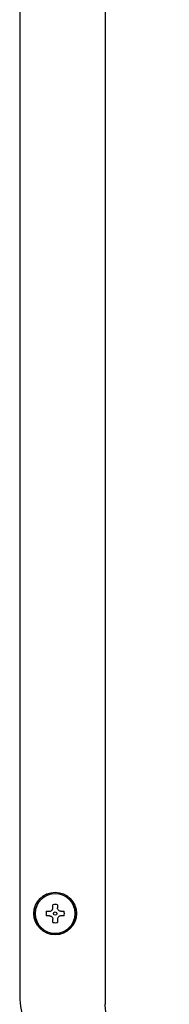
# Model space of a CAD drawing. Units: inches. Extents: x 0.4 to 16.6, y 0.2 to 10.8.
# Drawn here: x 11.7 to 11.8, y 5.9 to 6.3 of the extents above; entities that cross this region are included whole.
import ezdxf

# ---------------------------------------------------------------- set-up
doc = ezdxf.new("R2010")
doc.units = ezdxf.units.IN
doc.header["$MEASUREMENT"] = 0
doc.layers.add('WH', color=7, linetype='Continuous')

msp = doc.modelspace()

# ---------------------------------------------------------------- linework, layer by layer
at = {"layer": 'WH', "linetype": 'Continuous', "lineweight": 25}
for p, q in [((11.72131616489473, 6.905720653768095), (11.72131616489473, 5.903200968728724)), ((11.75281222788685, 6.908870260067308), (11.75281222788685, 5.900051362429513)), ((11.73110871836196, 5.93444112620904), (11.73227128300502, 5.93444112620904)), ((11.73354057434354, 5.935710417547917), (11.73354057434354, 5.936872982191539)), ((11.73523348772937, 5.936872982191539), (11.73523348772937, 5.935710417547897)), ((11.73650277906792, 5.93444112620904), (11.73766534371095, 5.93444112620904)), ((11.73227128300499, 5.932748212823213), (11.73110871836196, 5.932748212823213)), ((11.73354057434354, 5.930316356840713), (11.73354057434354, 5.931478921484357)), ((11.73523348772937, 5.931478921484335), (11.73523348772937, 5.930316356840852)), ((11.73766534371099, 5.932748212823213), (11.7365027790679, 5.932748212823213))]:
    msp.add_line(p, q, dxfattribs=at)
for radius in [0.007874015748031482, 0.00740157480341086, 0.0006299212597795645]:
    msp.add_circle((11.73438703103646, 5.933594669516126), radius, dxfattribs=at)
for centre, radius, start, end in [((11.73438703103646, 5.933594669516126), 0.007357172570085169, 6.970858388750451e-08, 179.9999999302914), ((11.73438703103646, 5.933594669516126), 0.003385826771419076, 165.5224878122847, 179.9999999337954), ((11.73438703103646, 5.933594669516126), 0.003385826771833212, 75.52248781438512, 104.4775121851527), ((11.73438703103646, 5.933594669516126), 0.003385826771419076, 6.619198801500225e-08, 14.47751218738466), ((11.73438703103646, 5.933594669516126), 0.007357172570085169, 180.0000000697025, 359.9999999302991), ((11.73438703103646, 5.933594669516126), 0.003385826771419076, 180.0000000661778, 194.4775121873784), ((11.73438703103646, 5.933594669516126), 0.003385826771728295, 255.5224878143897, 284.4775121858299), ((11.73438703103646, 5.933594669516126), 0.00338582677137822, 345.5224878120445, 0), ((11.74808781843803, 5.903200968728726), 0.02677165354380939, 180, 270.0000000000008)]:
    msp.add_arc(centre, radius, start, end, dxfattribs=at)
for points, knots in [([(11.73227128300501, 5.93444112620904), (11.73240983331354, 5.934454214192121), (11.7326870986178, 5.93448040571526), (11.73306292504779, 5.934689788437287), (11.73334735622877, 5.934997537533186), (11.73351339796626, 5.935355095698808), (11.73353207551964, 5.935599298328739), (11.73354057434354, 5.935710417547917)], [0, 0, 0, 0, 0.210773969269362, 0.421798474106532, 0.6273855449145493, 0.8304497076252191, 0.9999999999999999, 0.9999999999999999, 0.9999999999999999, 0.9999999999999999]), ([(11.73650277906792, 5.93444112620904), (11.7363642287594, 5.93445421419212), (11.73608696345513, 5.934480405715254), (11.73571113702514, 5.934689788437274), (11.73542670584416, 5.934997537533171), (11.73526066410665, 5.93535509569879), (11.73524198655327, 5.93559929832872), (11.73523348772937, 5.935710417547897)], [0, 0, 0, 0, 0.2107739692697917, 0.4217984741073478, 0.627385544915648, 0.8304497076263024, 1, 1, 1, 1]), ([(11.73227128300499, 5.932748212823213), (11.73240983331352, 5.932735124840133), (11.73268709861778, 5.932708933317), (11.73306292504777, 5.932499550594979), (11.73334735622876, 5.932191801499083), (11.73351339796626, 5.931834243333463), (11.73353207551964, 5.931590040703534), (11.73354057434354, 5.931478921484357)], [0, 0, 0, 0, 0.2107739692697917, 0.4217984741073478, 0.627385544915648, 0.8304497076263024, 1, 1, 1, 1]), ([(11.7365027790679, 5.932748212823213), (11.73636422875938, 5.93273512484013), (11.73608696345511, 5.932708933316992), (11.73571113702513, 5.932499550594967), (11.73542670584414, 5.932191801499068), (11.73526066410665, 5.931834243333444), (11.73524198655327, 5.931590040703514), (11.73523348772937, 5.931478921484335)], [0, 0, 0, 0, 0.210773969269362, 0.421798474106532, 0.6273855449145493, 0.8304497076252191, 0.9999999999999999, 0.9999999999999999, 0.9999999999999999, 0.9999999999999999]), ([(11.77643427513095, 5.876429315185418), (11.77573739901685, 5.876447219289152), (11.77430244192142, 5.876484086129858), (11.77222134499467, 5.876778503117736), (11.77011840120052, 5.877255371054345), (11.76828421430093, 5.87785270352139), (11.76656458673081, 5.878568432750842), (11.76491676767136, 5.879394883837657), (11.76323036331805, 5.880427913578671), (11.76177342190673, 5.881505761176298), (11.75967904597661, 5.883288492390355), (11.75790660520493, 5.885262857109733), (11.75640796406706, 5.887493442267878), (11.75566396608603, 5.888768404771244), (11.7544441937632, 5.891195269635404), (11.75312764912575, 5.89492742765348), (11.75291548952893, 5.898373904308055), (11.75281222788685, 5.900051362429513)], [0, 0, 0, 0, 0.05609619459294905, 0.1155092430772818, 0.1694256718925026, 0.2306521304473408, 0.2718886403746649, 0.3208483003339725, 0.3805757788495058, 0.4327620511753344, 0.4682529991139809, 0.6044187362559734, 0.6460688020107688, 0.6858184206151134, 0.7236726642258519, 0.8655068407442017, 1, 1, 1, 1])]:
    msp.add_open_spline(points, degree=3, knots=knots, dxfattribs=at)

doc.saveas('drawing.dxf')
